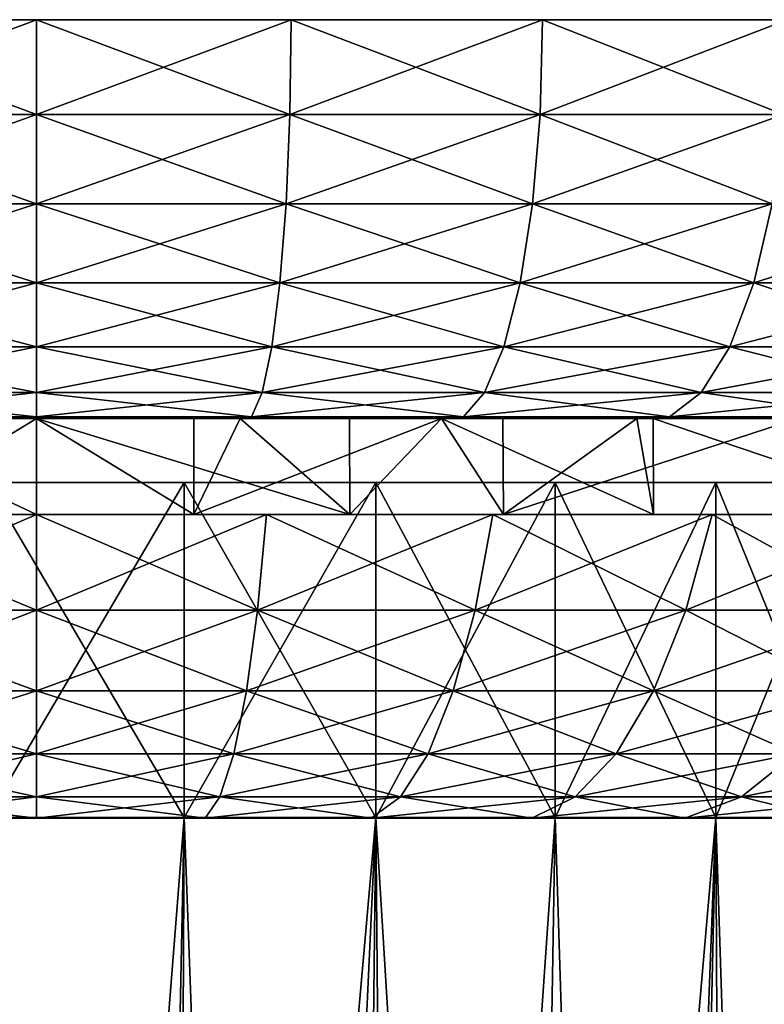
# Model space of a CAD drawing. Extents: x -167 to 32, y -98 to 0.
# Drawn here: x 0 to 9, y -12 to 0 of the extents above; entities that cross this region are included whole.
import ezdxf

# ---------------------------------------------------------------- set-up
doc = ezdxf.new("R2010")
doc.units = 0
doc.header["$MEASUREMENT"] = 0
doc.layers.add('L6', color=7, linetype='Continuous')
doc.layers.add('L8', color=7, linetype='Continuous')

msp = doc.modelspace()

# ---------------------------------------------------------------- linework, layer by layer
at = {"layer": 'L6', "color": 7}
for points in [[(-9.408543, -5.799998, 8.971027), (4.251883, -5.799998, 12.28501), (-10.9363, -5.799998, 7.028331)], [(-10.9363, -5.799998, 7.028331), (4.251883, -5.799998, 12.28501), (6.5, -5.799998, 11.25833)], [(-10.9363, -5.799998, 7.028331), (6.5, -5.799998, 11.25833), (8.51319, -5.799998, 9.824744)], [(8.51319, -5.799998, -9.824744), (6.5, -5.799998, -11.25833), (-10.9363, -5.799998, 7.028331)], [(-10.9363, -5.799998, 7.028331), (6.5, -5.799998, -11.25833), (4.251883, -5.799998, -12.28501)], [(8.51319, -5.799998, 9.824744), (10.21869, -5.799998, 8.036067), (-10.9363, -5.799998, 7.028331)], [(-10.9363, -5.799998, 7.028331), (10.21869, -5.799998, 8.036067), (11.55486, -5.799998, 5.956945)], [(-10.9363, -5.799998, 7.028331), (11.55486, -5.799998, 5.956945), (12.47341, -5.799998, 3.662523)], [(12.47341, -5.799998, 3.662523), (12.94114, -5.799998, 1.235729), (-10.9363, -5.799998, 7.028331)], [(-10.9363, -5.799998, 7.028331), (12.94114, -5.799998, 1.235729), (12.94114, -5.799998, -1.235729)], [(-10.9363, -5.799998, 7.028331), (12.94114, -5.799998, -1.235729), (12.47341, -5.799998, -3.662523)], [(-0.618565, -5.799998, -12.98528), (-10.9363, -5.799998, 7.028331), (1.850093, -5.799998, -12.86768)], [(1.850093, -5.799998, -12.86768), (-10.9363, -5.799998, 7.028331), (4.251883, -5.799998, -12.28501)], [(12.47341, -5.799998, -3.662523), (11.55486, -5.799998, -5.956945), (-10.9363, -5.799998, 7.028331)], [(-10.9363, -5.799998, 7.028331), (11.55486, -5.799998, -5.956945), (10.21869, -5.799998, -8.036067)], [(-10.9363, -5.799998, 7.028331), (10.21869, -5.799998, -8.036067), (8.51319, -5.799998, -9.824744)], [(-9.408543, -5.799998, 8.971027), (-7.54074, -5.799998, 10.58949), (4.251883, -5.799998, 12.28501)], [(4.251883, -5.799998, 12.28501), (-7.54074, -5.799998, 10.58949), (-5.400395, -5.799998, 11.82522)], [(4.251883, -5.799998, 12.28501), (-5.400395, -5.799998, 11.82522), (1.850093, -5.799998, 12.86768)], [(1.850093, -5.799998, 12.86768), (-5.400395, -5.799998, 11.82522), (-0.618565, -5.799998, 12.98528)], [(-0.618565, -10, -12.98528), (-0.618565, -5.799998, -12.98528), (1.850093, -5.799998, -12.86768)], [(-0.618565, -10, -12.98528), (1.850093, -5.799998, -12.86768), (1.850093, -10, -12.86768)], [(1.850093, -10, 12.86768), (1.850093, -5.799998, 12.86768), (-0.618565, -5.799998, 12.98528)], [(1.850093, -10, 12.86768), (-0.618565, -5.799998, 12.98528), (-0.618565, -10, 12.98528)], [(1.850093, -10, -12.86768), (1.850093, -5.799998, -12.86768), (4.251883, -5.799998, -12.28501)], [(1.850093, -10, -12.86768), (4.251883, -5.799998, -12.28501), (4.251883, -10, -12.28501)], [(4.251883, -10, 12.28501), (4.251883, -5.799998, 12.28501), (1.850093, -5.799998, 12.86768)], [(4.251883, -10, 12.28501), (1.850093, -5.799998, 12.86768), (1.850093, -10, 12.86768)], [(4.251883, -10, -12.28501), (4.251883, -5.799998, -12.28501), (6.5, -5.799998, -11.25833)], [(4.251883, -10, -12.28501), (6.5, -5.799998, -11.25833), (6.5, -10, -11.25833)], [(6.5, -10, 11.25833), (6.5, -5.799998, 11.25833), (4.251883, -5.799998, 12.28501)], [(6.5, -10, 11.25833), (4.251883, -5.799998, 12.28501), (4.251883, -10, 12.28501)], [(6.5, -10, -11.25833), (6.5, -5.799998, -11.25833), (8.51319, -5.799998, -9.824744)], [(6.5, -10, -11.25833), (8.51319, -5.799998, -9.824744), (8.51319, -10, -9.824744)], [(8.51319, -10, 9.824744), (8.51319, -5.799998, 9.824744), (6.5, -5.799998, 11.25833)], [(8.51319, -10, 9.824744), (6.5, -5.799998, 11.25833), (6.5, -10, 11.25833)], [(8.51319, -10, -9.824744), (8.51319, -5.799998, -9.824744), (10.21869, -5.799998, -8.036067)], [(8.51319, -10, -9.824744), (10.21869, -5.799998, -8.036067), (10.21869, -10, -8.036067)], [(10.21869, -10, 8.036067), (10.21869, -5.799998, 8.036067), (8.51319, -5.799998, 9.824744)], [(10.21869, -10, 8.036067), (8.51319, -5.799998, 9.824744), (8.51319, -10, 9.824744)], [(1.850093, -10, -12.86768), (1.257835, -38.8335, -11.9675), (-0.618565, -10, -12.98528)], [(-0.618565, -10, -12.98528), (1.257835, -38.8335, -11.9675), (-0.41996, -38.8335, -12.02609)], [(-0.618565, -10, 12.98528), (-0.41996, -38.8335, 12.02609), (1.850093, -10, 12.86768)], [(-0.41996, -38.8335, 12.02609), (1.257835, -38.8335, 11.9675), (1.850093, -10, 12.86768)], [(1.850093, -10, -12.86768), (1.708496, -38.8335, -11.88803), (1.257835, -38.8335, -11.9675)], [(1.850093, -10, 12.86768), (1.257835, -38.8335, 11.9675), (1.708496, -38.8335, 11.88803)], [(1.850093, -10, -12.86768), (2.911147, -38.8335, -11.67597), (1.708496, -38.8335, -11.88803)], [(1.850093, -10, 12.86768), (1.708496, -38.8335, 11.88803), (4.251883, -10, 12.28501)], [(4.251883, -10, 12.28501), (1.708496, -38.8335, 11.88803), (2.911147, -38.8335, 11.67597)], [(4.251883, -10, -12.28501), (2.911147, -38.8335, -11.67597), (1.850093, -10, -12.86768)], [(4.251883, -10, -12.28501), (3.927361, -38.8335, -11.34579), (2.911147, -38.8335, -11.67597)], [(4.251883, -10, 12.28501), (2.911147, -38.8335, 11.67597), (3.927361, -38.8335, 11.34579)], [(4.507798, -38.8335, -11.15719), (3.927361, -38.8335, -11.34579), (4.251883, -10, -12.28501)], [(4.507798, -38.8335, 11.15719), (4.251883, -10, 12.28501), (3.927361, -38.8335, 11.34579)], [(4.507798, -38.8335, -11.15719), (4.251883, -10, -12.28501), (6.016709, -38.8335, -10.42125)], [(6.016709, -38.8335, -10.42125), (4.251883, -10, -12.28501), (6.5, -10, -11.25833)], [(4.507798, -38.8335, 11.15719), (6.5, -10, 11.25833), (4.251883, -10, 12.28501)], [(6.016709, -38.8335, 10.42125), (6.5, -10, 11.25833), (4.507798, -38.8335, 11.15719)], [(6.016709, -38.8335, -10.42125), (6.5, -10, -11.25833), (7.408512, -38.8335, -9.482463)], [(7.408512, -38.8335, 9.482463), (8.51319, -10, 9.824744), (6.016709, -38.8335, 10.42125)], [(6.016709, -38.8335, 10.42125), (8.51319, -10, 9.824744), (6.5, -10, 11.25833)], [(7.408512, -38.8335, -9.482463), (6.5, -10, -11.25833), (8.51319, -10, -9.824744)], [(7.408512, -38.8335, -9.482463), (8.51319, -10, -9.824744), (7.862058, -38.8335, -9.074088)], [(7.408512, -38.8335, 9.482463), (7.862058, -38.8335, 9.074088), (8.51319, -10, 9.824744)], [(8.51319, -10, -9.824744), (8.656116, -38.8335, -8.359115), (7.862058, -38.8335, -9.074088)], [(8.51319, -10, 9.824744), (7.862058, -38.8335, 9.074088), (8.656116, -38.8335, 8.359115)], [(10.21869, -10, -8.036067), (9.441092, -38.8335, -7.423618), (8.51319, -10, -9.824744)], [(8.51319, -10, -9.824744), (9.441092, -38.8335, -7.423618), (8.656116, -38.8335, -8.359115)], [(8.51319, -10, 9.824744), (8.656116, -38.8335, 8.359115), (10.21869, -10, 8.036067)], [(10.21869, -10, 8.036067), (8.656116, -38.8335, 8.359115), (9.441092, -38.8335, 7.423618)]]:
    msp.add_3dface(points, dxfattribs=at)
at = {"layer": 'L8', "color": 7}
for points in [[(-27.45347, 0, -1.598983), (-27.45347, 0, 1.598983), (27.08221, 0, 4.775325)], [(27.08221, 0, 4.775325), (-27.45347, 0, 1.598983), (-27.08221, 0, 4.775325)], [(-27.45347, 0, -1.598983), (27.08221, 0, 4.775325), (-27.08221, 0, -4.775325)], [(-27.08221, 0, 4.775325), (-26.34471, 0, 7.887089), (27.08221, 0, 4.775325)], [(-27.08221, 0, -4.775325), (27.08221, 0, 4.775325), (27.45347, 0, 1.598983)], [(-27.08221, 0, -4.775325), (27.45347, 0, 1.598983), (27.45347, 0, -1.598983)], [(27.45347, 0, -1.598983), (27.08221, 0, -4.775325), (-27.08221, 0, -4.775325)], [(-27.08221, 0, -4.775325), (27.08221, 0, -4.775325), (26.34471, 0, -7.887089)], [(-27.08221, 0, -4.775325), (26.34471, 0, -7.887089), (25.25094, 0, -10.89219)], [(20.00277, 0, -18.87164), (17.67666, 0, -21.06622), (-27.08221, 0, -4.775325)], [(-27.08221, 0, -4.775325), (17.67666, 0, -21.06622), (15.1115, 0, -22.97591)], [(-27.08221, 0, -4.775325), (15.1115, 0, -22.97591), (12.34198, 0, -24.5749)], [(25.25094, 0, -10.89219), (23.8157, 0, -13.75), (-27.08221, 0, -4.775325)], [(-27.08221, 0, -4.775325), (23.8157, 0, -13.75), (22.05839, 0, -16.42186)], [(-27.08221, 0, -4.775325), (22.05839, 0, -16.42186), (20.00277, 0, -18.87164)], [(6.341937, 0, -26.75873), (-26.34471, 0, -7.887089), (-27.08221, 0, -4.775325)], [(6.341937, 0, -26.75873), (-27.08221, 0, -4.775325), (9.405554, 0, -25.84155)], [(9.405554, 0, -25.84155), (-27.08221, 0, -4.775325), (12.34198, 0, -24.5749)], [(27.08221, 0, 4.775325), (-26.34471, 0, 7.887089), (-25.25094, 0, 10.89219)], [(-25.25094, 0, -10.89219), (-26.34471, 0, -7.887089), (6.341937, 0, -26.75873)], [(6.341937, 0, -26.75873), (-23.8157, 0, -13.75), (-25.25094, 0, -10.89219)], [(27.08221, 0, 4.775325), (-25.25094, 0, 10.89219), (-23.8157, 0, 13.75)], [(6.341937, 0, -26.75873), (-22.05839, 0, -16.42186), (-23.8157, 0, -13.75)], [(-23.8157, 0, 13.75), (-22.05839, 0, 16.42186), (27.08221, 0, 4.775325)], [(-20.00277, 0, -18.87164), (-22.05839, 0, -16.42186), (6.341937, 0, -26.75873)], [(27.08221, 0, 4.775325), (-22.05839, 0, 16.42186), (-20.00277, 0, 18.87164)], [(6.341937, 0, -26.75873), (-17.67666, 0, -21.06622), (-20.00277, 0, -18.87164)], [(27.08221, 0, 4.775325), (-20.00277, 0, 18.87164), (-17.67666, 0, 21.06622)], [(6.341937, 0, -26.75873), (-15.1115, 0, -22.97591), (-17.67666, 0, -21.06622)], [(-17.67666, 0, 21.06622), (-15.1115, 0, 22.97591), (27.08221, 0, 4.775325)], [(-12.34198, 0, -24.5749), (-15.1115, 0, -22.97591), (6.341937, 0, -26.75873)], [(27.08221, 0, 4.775325), (-15.1115, 0, 22.97591), (-12.34198, 0, 24.5749)], [(-9.405554, 0, -25.84155), (-12.34198, 0, -24.5749), (6.341937, 0, -26.75873)], [(27.08221, 0, 4.775325), (-12.34198, 0, 24.5749), (-9.405554, 0, 25.84155)], [(27.08221, 0, 4.775325), (-9.405554, 0, 25.84155), (-6.341937, 0, 26.75873)], [(-9.405554, 0, -25.84155), (6.341937, 0, -26.75873), (-6.341937, 0, -26.75873)], [(0, 0, -27.5), (-3.192555, 0, -27.31406), (-6.341937, 0, -26.75873)], [(-6.341937, 0, -26.75873), (6.341937, 0, -26.75873), (3.192555, 0, -27.31406)], [(-6.341937, 0, -26.75873), (3.192555, 0, -27.31406), (0, 0, -27.5)], [(-6.341937, 0, 26.75873), (-3.192555, 0, 27.31406), (27.08221, 0, 4.775325)], [(27.08221, 0, 4.775325), (-3.192555, 0, 27.31406), (0, 0, 27.5)], [(-3.176687, -1.186431, 27.17829), (0, 0, 27.5), (-3.192555, 0, 27.31406)], [(-3.176687, -1.186431, -27.17829), (-3.192555, 0, -27.31406), (0, -1.186431, -27.36332)], [(0, -1.186431, -27.36332), (-3.192555, 0, -27.31406), (0, 0, -27.5)], [(0, -1.186431, 27.36332), (0, 0, 27.5), (-3.176687, -1.186431, 27.17829)], [(27.08221, 0, 4.775325), (0, 0, 27.5), (26.34471, 0, 7.887089)], [(3.192555, 0, 27.31406), (23.8157, 0, 13.75), (0, 0, 27.5)], [(0, 0, 27.5), (23.8157, 0, 13.75), (25.25094, 0, 10.89219)], [(0, 0, 27.5), (25.25094, 0, 10.89219), (26.34471, 0, 7.887089)], [(3.176687, -1.186431, 27.17829), (3.192555, 0, 27.31406), (0, -1.186431, 27.36332)], [(0, -1.186431, 27.36332), (3.192555, 0, 27.31406), (0, 0, 27.5)], [(0, -1.186431, -27.36332), (0, 0, -27.5), (3.176687, -1.186431, -27.17829)], [(3.176687, -1.186431, -27.17829), (0, 0, -27.5), (3.192555, 0, -27.31406)], [(3.176687, -1.186431, -27.17829), (3.192555, 0, -27.31406), (6.310415, -1.186431, -26.62574)], [(6.310415, -1.186431, 26.62574), (6.341937, 0, 26.75873), (3.176687, -1.186431, 27.17829)], [(3.176687, -1.186431, 27.17829), (6.341937, 0, 26.75873), (3.192555, 0, 27.31406)], [(3.192555, 0, 27.31406), (6.341937, 0, 26.75873), (23.8157, 0, 13.75)], [(6.310415, -1.186431, -26.62574), (3.192555, 0, -27.31406), (6.341937, 0, -26.75873)], [(6.310415, -1.186431, -26.62574), (6.341937, 0, -26.75873), (9.358806, -1.186431, -25.71311)], [(9.358806, -1.186431, 25.71311), (9.405554, 0, 25.84155), (6.310415, -1.186431, 26.62574)], [(6.310415, -1.186431, 26.62574), (9.405554, 0, 25.84155), (6.341937, 0, 26.75873)], [(23.8157, 0, 13.75), (6.341937, 0, 26.75873), (9.405554, 0, 25.84155)], [(9.358806, -1.186431, -25.71311), (6.341937, 0, -26.75873), (9.405554, 0, -25.84155)], [(-3.128608, -2.306604, 26.76695), (0, -1.186431, 27.36332), (-3.176687, -1.186431, 27.17829)], [(-3.128608, -2.306604, -26.76695), (-3.176687, -1.186431, -27.17829), (0, -2.306604, -26.94917)], [(0, -2.306604, -26.94917), (-3.176687, -1.186431, -27.17829), (0, -1.186431, -27.36332)], [(0, -2.306604, 26.94917), (0, -1.186431, 27.36332), (-3.128608, -2.306604, 26.76695)], [(3.128608, -2.306604, 26.76695), (3.176687, -1.186431, 27.17829), (0, -2.306604, 26.94917)], [(0, -2.306604, 26.94917), (3.176687, -1.186431, 27.17829), (0, -1.186431, 27.36332)], [(0, -2.306604, -26.94917), (0, -1.186431, -27.36332), (3.128608, -2.306604, -26.76695)], [(3.128608, -2.306604, -26.76695), (0, -1.186431, -27.36332), (3.176687, -1.186431, -27.17829)], [(3.128608, -2.306604, -26.76695), (3.176687, -1.186431, -27.17829), (6.214907, -2.306604, -26.22276)], [(6.214907, -2.306604, 26.22276), (6.310415, -1.186431, 26.62574), (3.128608, -2.306604, 26.76695)], [(3.128608, -2.306604, 26.76695), (6.310415, -1.186431, 26.62574), (3.176687, -1.186431, 27.17829)], [(6.214907, -2.306604, -26.22276), (3.176687, -1.186431, -27.17829), (6.310415, -1.186431, -26.62574)], [(6.214907, -2.306604, -26.22276), (6.310415, -1.186431, -26.62574), (9.217161, -2.306604, -25.32394)], [(9.217161, -2.306604, 25.32394), (9.358806, -1.186431, 25.71311), (6.214907, -2.306604, 26.22276)], [(6.214907, -2.306604, 26.22276), (9.358806, -1.186431, 25.71311), (6.310415, -1.186431, 26.62574)], [(9.217161, -2.306604, -25.32394), (6.310415, -1.186431, -26.62574), (9.358806, -1.186431, -25.71311)], [(-3.051061, -3.296611, 26.1035), (0, -2.306604, 26.94917), (-3.128608, -2.306604, 26.76695)], [(-3.051061, -3.296611, -26.1035), (-3.128608, -2.306604, -26.76695), (0, -3.296611, -26.2812)], [(0, -3.296611, -26.2812), (-3.128608, -2.306604, -26.76695), (0, -2.306604, -26.94917)], [(0, -3.296611, 26.2812), (0, -2.306604, 26.94917), (-3.051061, -3.296611, 26.1035)], [(3.051061, -3.296611, 26.1035), (3.128608, -2.306604, 26.76695), (0, -3.296611, 26.2812)], [(0, -3.296611, 26.2812), (3.128608, -2.306604, 26.76695), (0, -2.306604, 26.94917)], [(0, -3.296611, -26.2812), (0, -2.306604, -26.94917), (3.051061, -3.296611, -26.1035)], [(3.051061, -3.296611, -26.1035), (0, -2.306604, -26.94917), (3.128608, -2.306604, -26.76695)], [(3.051061, -3.296611, -26.1035), (3.128608, -2.306604, -26.76695), (6.060862, -3.296611, -25.57279)], [(6.060862, -3.296611, 25.57279), (6.214907, -2.306604, 26.22276), (3.051061, -3.296611, 26.1035)], [(3.051061, -3.296611, 26.1035), (6.214907, -2.306604, 26.22276), (3.128608, -2.306604, 26.76695)], [(6.060862, -3.296611, -25.57279), (3.128608, -2.306604, -26.76695), (6.214907, -2.306604, -26.22276)], [(6.060862, -3.296611, -25.57279), (6.214907, -2.306604, -26.22276), (8.988701, -3.296611, -24.69625)], [(8.988701, -3.296611, 24.69625), (9.217161, -2.306604, 25.32394), (6.060862, -3.296611, 25.57279)], [(6.060862, -3.296611, 25.57279), (9.217161, -2.306604, 25.32394), (6.214907, -2.306604, 26.22276)], [(8.988701, -3.296611, -24.69625), (6.214907, -2.306604, -26.22276), (9.217161, -2.306604, -25.32394)], [(8.988701, -3.296611, -24.69625), (9.217161, -2.306604, -25.32394), (11.79498, -3.296611, -23.48574)], [(11.79498, -3.296611, 23.48574), (12.09477, -2.306604, 24.08266), (8.988701, -3.296611, 24.69625)], [(8.988701, -3.296611, 24.69625), (12.09477, -2.306604, 24.08266), (9.217161, -2.306604, 25.32394)], [(-2.948471, -4.09997, 25.22578), (0, -3.296611, 26.2812), (-3.051061, -3.296611, 26.1035)], [(-2.948471, -4.09997, -25.22578), (-3.051061, -3.296611, -26.1035), (0, -4.09997, -25.39751)], [(0, -4.09997, -25.39751), (-3.051061, -3.296611, -26.1035), (0, -3.296611, -26.2812)], [(0, -4.09997, 25.39751), (0, -3.296611, 26.2812), (-2.948471, -4.09997, 25.22578)], [(2.948471, -4.09997, 25.22578), (3.051061, -3.296611, 26.1035), (0, -4.09997, 25.39751)], [(0, -4.09997, 25.39751), (3.051061, -3.296611, 26.1035), (0, -3.296611, 26.2812)], [(0, -4.09997, -25.39751), (0, -3.296611, -26.2812), (2.948471, -4.09997, -25.22578)], [(2.948471, -4.09997, -25.22578), (0, -3.296611, -26.2812), (3.051061, -3.296611, -26.1035)], [(2.948471, -4.09997, -25.22578), (3.051061, -3.296611, -26.1035), (5.857068, -4.09997, -24.71291)], [(5.857068, -4.09997, 24.71291), (6.060862, -3.296611, 25.57279), (2.948471, -4.09997, 25.22578)], [(2.948471, -4.09997, 25.22578), (6.060862, -3.296611, 25.57279), (3.051061, -3.296611, 26.1035)], [(5.857068, -4.09997, -24.71291), (3.051061, -3.296611, -26.1035), (6.060862, -3.296611, -25.57279)], [(5.857068, -4.09997, -24.71291), (6.060862, -3.296611, -25.57279), (8.68646, -4.09997, -23.86585)], [(8.68646, -4.09997, 23.86585), (8.988701, -3.296611, 24.69625), (5.857068, -4.09997, 24.71291)], [(5.857068, -4.09997, 24.71291), (8.988701, -3.296611, 24.69625), (6.060862, -3.296611, 25.57279)], [(8.68646, -4.09997, -23.86585), (6.060862, -3.296611, -25.57279), (8.988701, -3.296611, -24.69625)], [(8.68646, -4.09997, -23.86585), (8.988701, -3.296611, -24.69625), (11.39838, -4.09997, -22.69604)], [(11.39838, -4.09997, 22.69604), (11.79498, -3.296611, 23.48574), (8.68646, -4.09997, 23.86585)], [(8.68646, -4.09997, 23.86585), (11.79498, -3.296611, 23.48574), (8.988701, -3.296611, 24.69625)], [(11.39838, -4.09997, -22.69604), (8.988701, -3.296611, -24.69625), (11.79498, -3.296611, -23.48574)], [(-2.826689, -4.670847, 24.18387), (0, -4.09997, 25.39751), (-2.948471, -4.09997, 25.22578)], [(-2.826689, -4.670847, -24.18387), (-2.948471, -4.09997, -25.22578), (0, -4.670847, -24.34851)], [(0, -4.670847, -24.34851), (-2.948471, -4.09997, -25.22578), (0, -4.09997, -25.39751)], [(0, -4.670847, 24.34851), (0, -4.09997, 25.39751), (-2.826689, -4.670847, 24.18387)], [(2.826689, -4.670847, 24.18387), (2.948471, -4.09997, 25.22578), (0, -4.670847, 24.34851)], [(0, -4.670847, 24.34851), (2.948471, -4.09997, 25.22578), (0, -4.09997, 25.39751)], [(0, -4.670847, -24.34851), (0, -4.09997, -25.39751), (2.826689, -4.670847, -24.18387)], [(2.826689, -4.670847, -24.18387), (0, -4.09997, -25.39751), (2.948471, -4.09997, -25.22578)], [(2.826689, -4.670847, -24.18387), (2.948471, -4.09997, -25.22578), (5.615152, -4.670847, -23.69219)], [(5.615152, -4.670847, 23.69219), (5.857068, -4.09997, 24.71291), (2.826689, -4.670847, 24.18387)], [(2.826689, -4.670847, 24.18387), (5.857068, -4.09997, 24.71291), (2.948471, -4.09997, 25.22578)], [(5.615152, -4.670847, -23.69219), (2.948471, -4.09997, -25.22578), (5.857068, -4.09997, -24.71291)], [(5.615152, -4.670847, -23.69219), (5.857068, -4.09997, -24.71291), (8.32768, -4.670847, -22.88011)], [(8.32768, -4.670847, 22.88011), (8.68646, -4.09997, 23.86585), (5.615152, -4.670847, 23.69219)], [(5.615152, -4.670847, 23.69219), (8.68646, -4.09997, 23.86585), (5.857068, -4.09997, 24.71291)], [(8.32768, -4.670847, -22.88011), (5.857068, -4.09997, -24.71291), (8.68646, -4.09997, -23.86585)], [(8.32768, -4.670847, -22.88011), (8.68646, -4.09997, -23.86585), (10.92759, -4.670847, -21.75862)], [(10.92759, -4.670847, 21.75862), (11.39838, -4.09997, 22.69604), (8.32768, -4.670847, 22.88011)], [(8.32768, -4.670847, 22.88011), (11.39838, -4.09997, 22.69604), (8.68646, -4.09997, 23.86585)], [(10.92759, -4.670847, -21.75862), (8.68646, -4.09997, -23.86585), (11.39838, -4.09997, -22.69604)], [(-2.692665, -4.976673, 23.03722), (0, -4.670847, 24.34851), (-2.826689, -4.670847, 24.18387)], [(-2.692665, -4.976673, -23.03722), (-2.826689, -4.670847, -24.18387), (0, -4.976673, -23.19405)], [(0, -4.976673, -23.19405), (-2.826689, -4.670847, -24.18387), (0, -4.670847, -24.34851)], [(0, -4.976673, 23.19405), (0, -4.670847, 24.34851), (-2.692665, -4.976673, 23.03722)], [(2.692665, -4.976673, 23.03722), (2.826689, -4.670847, 24.18387), (0, -4.976673, 23.19405)], [(0, -4.976673, 23.19405), (2.826689, -4.670847, 24.18387), (0, -4.670847, 24.34851)], [(0, -4.976673, -23.19405), (0, -4.670847, -24.34851), (2.692665, -4.976673, -23.03722)], [(2.692665, -4.976673, -23.03722), (0, -4.670847, -24.34851), (2.826689, -4.670847, -24.18387)], [(2.692665, -4.976673, -23.03722), (2.826689, -4.670847, -24.18387), (5.348916, -4.976673, -22.56885)], [(5.348916, -4.976673, 22.56885), (5.615152, -4.670847, 23.69219), (2.692665, -4.976673, 23.03722)], [(2.692665, -4.976673, 23.03722), (5.615152, -4.670847, 23.69219), (2.826689, -4.670847, 24.18387)], [(5.348916, -4.976673, -22.56885), (2.826689, -4.670847, -24.18387), (5.615152, -4.670847, -23.69219)], [(5.348916, -4.976673, -22.56885), (5.615152, -4.670847, -23.69219), (7.932832, -4.976673, -21.79528)], [(7.932832, -4.976673, 21.79528), (8.32768, -4.670847, 22.88011), (5.348916, -4.976673, 22.56885)], [(5.348916, -4.976673, 22.56885), (8.32768, -4.670847, 22.88011), (5.615152, -4.670847, 23.69219)], [(7.932832, -4.976673, -21.79528), (5.615152, -4.670847, -23.69219), (8.32768, -4.670847, -22.88011)], [(7.932832, -4.976673, -21.79528), (8.32768, -4.670847, -22.88011), (10.40947, -4.976673, -20.72696)], [(10.40947, -4.976673, 20.72696), (10.92759, -4.670847, 21.75862), (7.932832, -4.976673, 21.79528)], [(7.932832, -4.976673, 21.79528), (10.92759, -4.670847, 21.75862), (8.32768, -4.670847, 22.88011)], [(10.40947, -4.976673, -20.72696), (8.32768, -4.670847, -22.88011), (10.92759, -4.670847, -21.75862)], [(-3.928252, -6.2, -21.64645), (-2.554044, -5, -21.85124), (0, -6.2, -22)], [(-2.692665, -4.976673, 23.03722), (-1.970538, -5, 21.88523), (0, -4.976673, 23.19405)], [(0, -4.976673, -23.19405), (0, -5, -22), (-2.692665, -4.976673, -23.03722)], [(-2.692665, -4.976673, -23.03722), (0, -5, -22), (-2.554044, -5, -21.85124)], [(0, -6.2, -22), (-2.554044, -5, -21.85124), (0, -5, -22)], [(-1.970538, -5, 21.88523), (-1.972065, -6.2, 21.91143), (0, -5, 22)], [(0, -5, 22), (-1.972065, -6.2, 21.91143), (1.972065, -6.2, 21.91143)], [(-1.970538, -5, 21.88523), (0, -5, 22), (0, -4.976673, 23.19405)], [(0, -4.976673, 23.19405), (0, -5, 22), (1.970538, -5, 21.88523)], [(0, -4.976673, 23.19405), (1.970538, -5, 21.88523), (2.692665, -4.976673, 23.03722)], [(2.692665, -4.976673, -23.03722), (2.554044, -5, -21.85124), (0, -4.976673, -23.19405)], [(0, -4.976673, -23.19405), (2.554044, -5, -21.85124), (0, -5, -22)], [(0, -5, 22), (1.972065, -6.2, 21.91143), (1.970538, -5, 21.88523)], [(0, -6.2, -22), (0, -5, -22), (3.928252, -6.2, -21.64645)], [(3.928252, -6.2, -21.64645), (0, -5, -22), (2.554044, -5, -21.85124)], [(2.692665, -4.976673, 23.03722), (1.970538, -5, 21.88523), (2.554044, -5, 21.85124)], [(1.972065, -6.2, 21.91143), (2.554044, -5, 21.85124), (1.970538, -5, 21.88523)], [(5.852811, -6.2, 21.20718), (5.073549, -5, 21.40699), (1.972065, -6.2, 21.91143)], [(1.972065, -6.2, 21.91143), (5.073549, -5, 21.40699), (2.554044, -5, 21.85124)], [(2.692665, -4.976673, 23.03722), (2.554044, -5, 21.85124), (5.348916, -4.976673, 22.56885)], [(2.554044, -5, 21.85124), (5.073549, -5, 21.40699), (5.348916, -4.976673, 22.56885)], [(2.692665, -4.976673, -23.03722), (3.921836, -5, -21.61006), (2.554044, -5, -21.85124)], [(3.928252, -6.2, -21.64645), (2.554044, -5, -21.85124), (3.921836, -5, -21.61006)], [(5.348916, -4.976673, -22.56885), (3.921836, -5, -21.61006), (2.692665, -4.976673, -23.03722)], [(5.348916, -4.976673, -22.56885), (5.073549, -5, -21.40699), (3.921836, -5, -21.61006)], [(3.928252, -6.2, -21.64645), (3.921836, -5, -21.61006), (5.073549, -5, -21.40699)], [(3.928252, -6.2, -21.64645), (5.073549, -5, -21.40699), (7.730246, -6.2, -20.59717)], [(5.348916, -4.976673, 22.56885), (5.073549, -5, 21.40699), (5.843609, -5, 21.17645)], [(7.524443, -5, -20.67324), (5.073549, -5, -21.40699), (5.348916, -4.976673, -22.56885)], [(5.852811, -6.2, 21.20718), (5.843609, -5, 21.17645), (5.073549, -5, 21.40699)], [(5.073549, -5, -21.40699), (7.524443, -5, -20.67324), (7.730246, -6.2, -20.59717)], [(5.348916, -4.976673, 22.56885), (5.843609, -5, 21.17645), (7.932832, -4.976673, 21.79528)], [(7.932832, -4.976673, -21.79528), (7.524443, -5, -20.67324), (5.348916, -4.976673, -22.56885)], [(5.843609, -5, 21.17645), (7.524443, -5, 20.67324), (7.932832, -4.976673, 21.79528)], [(5.852811, -6.2, 21.20718), (7.524443, -5, 20.67324), (5.843609, -5, 21.17645)], [(9.545443, -6.2, 19.82132), (9.538223, -5, 19.80458), (5.852811, -6.2, 21.20718)], [(5.852811, -6.2, 21.20718), (9.538223, -5, 19.80458), (7.524443, -5, 20.67324)], [(7.932832, -4.976673, 21.79528), (7.524443, -5, 20.67324), (9.538223, -5, 19.80458)], [(7.932832, -4.976673, -21.79528), (7.725626, -5, -20.58646), (7.524443, -5, -20.67324)], [(7.730246, -6.2, -20.59717), (7.524443, -5, -20.67324), (7.725626, -5, -20.58646)], [(10.40947, -4.976673, -20.72696), (9.873582, -5, -19.65992), (7.725626, -5, -20.58646)], [(10.40947, -4.976673, -20.72696), (7.725626, -5, -20.58646), (7.932832, -4.976673, -21.79528)], [(7.730246, -6.2, -20.59717), (7.725626, -5, -20.58646), (11.28378, -6.2, -18.88587)], [(11.28378, -6.2, -18.88587), (7.725626, -5, -20.58646), (9.873582, -5, -19.65992)], [(7.932832, -4.976673, 21.79528), (9.538223, -5, 19.80458), (10.40947, -4.976673, 20.72696)], [(0, -6.2, -22), (0, -6.2, -23), (-3.928252, -6.2, -21.64645)], [(-3.928252, -6.2, -21.64645), (0, -6.2, -23), (-2.882664, -6.2, -22.81864)], [(-1.972065, -6.2, 21.91143), (-2.882664, -6.2, 22.81864), (0, -6.2, 23)], [(-2.770548, -7.400187, 21.93115), (0, -6.2, 23), (-2.882664, -6.2, 22.81864)], [(-2.770548, -7.400187, -21.93115), (-2.882664, -6.2, -22.81864), (0, -7.400187, -22.10546)], [(0, -7.400187, -22.10546), (-2.882664, -6.2, -22.81864), (0, -6.2, -23)], [(0, -7.400187, 22.10546), (0, -6.2, 23), (-2.770548, -7.400187, 21.93115)], [(-1.972065, -6.2, 21.91143), (0, -6.2, 23), (1.972065, -6.2, 21.91143)], [(3.928252, -6.2, -21.64645), (2.882664, -6.2, -22.81864), (0, -6.2, -22)], [(0, -6.2, -22), (2.882664, -6.2, -22.81864), (0, -6.2, -23)], [(1.972065, -6.2, 21.91143), (0, -6.2, 23), (2.882664, -6.2, 22.81864)], [(2.770548, -7.400187, 21.93115), (2.882664, -6.2, 22.81864), (0, -7.400187, 22.10546)], [(0, -7.400187, 22.10546), (2.882664, -6.2, 22.81864), (0, -6.2, 23)], [(0, -7.400187, -22.10546), (0, -6.2, -23), (2.770548, -7.400187, -21.93115)], [(2.770548, -7.400187, -21.93115), (0, -6.2, -23), (2.882664, -6.2, -22.81864)], [(1.972065, -6.2, 21.91143), (2.882664, -6.2, 22.81864), (5.852811, -6.2, 21.20718)], [(2.770548, -7.400187, -21.93115), (2.882664, -6.2, -22.81864), (5.497403, -7.400187, -21.41097)], [(5.497403, -7.400187, 21.41097), (5.719868, -6.2, 22.27741), (2.770548, -7.400187, 21.93115)], [(2.770548, -7.400187, 21.93115), (5.719868, -6.2, 22.27741), (2.882664, -6.2, 22.81864)], [(3.928252, -6.2, -21.64645), (5.719868, -6.2, -22.27741), (2.882664, -6.2, -22.81864)], [(5.852811, -6.2, 21.20718), (2.882664, -6.2, 22.81864), (5.719868, -6.2, 22.27741)], [(5.497403, -7.400187, -21.41097), (2.882664, -6.2, -22.81864), (5.719868, -6.2, -22.27741)], [(7.730246, -6.2, -20.59717), (8.466865, -6.2, -21.38486), (3.928252, -6.2, -21.64645)], [(3.928252, -6.2, -21.64645), (8.466865, -6.2, -21.38486), (5.719868, -6.2, -22.27741)], [(5.497403, -7.400187, -21.41097), (5.719868, -6.2, -22.27741), (8.137561, -7.400187, -20.55313)], [(8.137561, -7.400187, 20.55313), (8.466865, -6.2, 21.38486), (5.497403, -7.400187, 21.41097)], [(5.497403, -7.400187, 21.41097), (8.466865, -6.2, 21.38486), (5.719868, -6.2, 22.27741)], [(5.852811, -6.2, 21.20718), (5.719868, -6.2, 22.27741), (9.545443, -6.2, 19.82132)], [(9.545443, -6.2, 19.82132), (5.719868, -6.2, 22.27741), (8.466865, -6.2, 21.38486)], [(8.137561, -7.400187, -20.55313), (5.719868, -6.2, -22.27741), (8.466865, -6.2, -21.38486)], [(11.28378, -6.2, -18.88587), (11.08033, -6.2, -20.15505), (7.730246, -6.2, -20.59717)], [(7.730246, -6.2, -20.59717), (11.08033, -6.2, -20.15505), (8.466865, -6.2, -21.38486)], [(8.137561, -7.400187, -20.55313), (8.466865, -6.2, -21.38486), (10.64938, -7.400187, -19.37116)], [(10.64938, -7.400187, 19.37116), (11.08033, -6.2, 20.15505), (8.137561, -7.400187, 20.55313)], [(8.137561, -7.400187, 20.55313), (11.08033, -6.2, 20.15505), (8.466865, -6.2, 21.38486)], [(9.545443, -6.2, 19.82132), (8.466865, -6.2, 21.38486), (11.08033, -6.2, 20.15505)], [(10.64938, -7.400187, -19.37116), (8.466865, -6.2, -21.38486), (11.08033, -6.2, -20.15505)], [(-2.632373, -8.41272, 20.83738), (0, -7.400187, 22.10546), (-2.770548, -7.400187, 21.93115)], [(-2.632373, -8.41272, -20.83738), (-2.770548, -7.400187, -21.93115), (0, -8.41272, -21.00299)], [(0, -8.41272, -21.00299), (-2.770548, -7.400187, -21.93115), (0, -7.400187, -22.10546)], [(0, -8.41272, 21.00299), (0, -7.400187, 22.10546), (-2.632373, -8.41272, 20.83738)], [(2.632373, -8.41272, 20.83738), (2.770548, -7.400187, 21.93115), (0, -8.41272, 21.00299)], [(0, -8.41272, 21.00299), (2.770548, -7.400187, 21.93115), (0, -7.400187, 22.10546)], [(0, -8.41272, -21.00299), (0, -7.400187, -22.10546), (2.632373, -8.41272, -20.83738)], [(2.632373, -8.41272, -20.83738), (0, -7.400187, -22.10546), (2.770548, -7.400187, -21.93115)], [(2.632373, -8.41272, -20.83738), (2.770548, -7.400187, -21.93115), (5.223231, -8.41272, -20.34314)], [(5.223231, -8.41272, 20.34314), (5.497403, -7.400187, 21.41097), (2.632373, -8.41272, 20.83738)], [(2.632373, -8.41272, 20.83738), (5.497403, -7.400187, 21.41097), (2.770548, -7.400187, 21.93115)], [(5.223231, -8.41272, -20.34314), (2.770548, -7.400187, -21.93115), (5.497403, -7.400187, -21.41097)], [(5.223231, -8.41272, -20.34314), (5.497403, -7.400187, -21.41097), (7.731717, -8.41272, -19.52809)], [(7.731717, -8.41272, 19.52809), (8.137561, -7.400187, 20.55313), (5.223231, -8.41272, 20.34314)], [(5.223231, -8.41272, 20.34314), (8.137561, -7.400187, 20.55313), (5.497403, -7.400187, 21.41097)], [(7.731717, -8.41272, -19.52809), (5.497403, -7.400187, -21.41097), (8.137561, -7.400187, -20.55313)], [(7.731717, -8.41272, -19.52809), (8.137561, -7.400187, -20.55313), (10.11827, -8.41272, -18.40506)], [(10.11827, -8.41272, 18.40506), (10.64938, -7.400187, 19.37116), (7.731717, -8.41272, 19.52809)], [(7.731717, -8.41272, 19.52809), (10.64938, -7.400187, 19.37116), (8.137561, -7.400187, 20.55313)], [(10.11827, -8.41272, -18.40506), (8.137561, -7.400187, -20.55313), (10.64938, -7.400187, -19.37116)], [(-2.472975, -9.202151, 19.57561), (0, -8.41272, 21.00299), (-2.632373, -8.41272, 20.83738)], [(-2.472975, -9.202151, -19.57561), (-2.632373, -8.41272, -20.83738), (0, -9.202151, -19.7312)], [(0, -9.202151, -19.7312), (-2.632373, -8.41272, -20.83738), (0, -8.41272, -21.00299)], [(0, -9.202151, 19.7312), (0, -8.41272, 21.00299), (-2.472975, -9.202151, 19.57561)], [(2.472975, -9.202151, 19.57561), (2.632373, -8.41272, 20.83738), (0, -9.202151, 19.7312)], [(0, -9.202151, 19.7312), (2.632373, -8.41272, 20.83738), (0, -8.41272, 21.00299)], [(0, -9.202151, -19.7312), (0, -8.41272, -21.00299), (2.472975, -9.202151, -19.57561)], [(2.472975, -9.202151, -19.57561), (0, -8.41272, -21.00299), (2.632373, -8.41272, -20.83738)], [(2.472975, -9.202151, -19.57561), (2.632373, -8.41272, -20.83738), (4.90695, -9.202151, -19.11131)], [(4.90695, -9.202151, 19.11131), (5.223231, -8.41272, 20.34314), (2.472975, -9.202151, 19.57561)], [(2.472975, -9.202151, 19.57561), (5.223231, -8.41272, 20.34314), (2.632373, -8.41272, 20.83738)], [(4.90695, -9.202151, -19.11131), (2.632373, -8.41272, -20.83738), (5.223231, -8.41272, -20.34314)], [(4.90695, -9.202151, -19.11131), (5.223231, -8.41272, -20.34314), (7.263539, -9.202151, -18.34561)], [(7.263539, -9.202151, 18.34561), (7.731717, -8.41272, 19.52809), (4.90695, -9.202151, 19.11131)], [(4.90695, -9.202151, 19.11131), (7.731717, -8.41272, 19.52809), (5.223231, -8.41272, 20.34314)], [(7.263539, -9.202151, -18.34561), (5.223231, -8.41272, -20.34314), (7.731717, -8.41272, -19.52809)], [(7.263539, -9.202151, -18.34561), (7.731717, -8.41272, -19.52809), (9.505577, -9.202151, -17.29058)], [(9.505577, -9.202151, 17.29058), (10.11827, -8.41272, 18.40506), (7.263539, -9.202151, 18.34561)], [(7.263539, -9.202151, 18.34561), (10.11827, -8.41272, 18.40506), (7.731717, -8.41272, 19.52809)], [(9.505577, -9.202151, -17.29058), (7.731717, -8.41272, -19.52809), (10.11827, -8.41272, -18.40506)], [(-2.297936, -9.740842, 18.19003), (0, -9.202151, 19.7312), (-2.472975, -9.202151, 19.57561)], [(-2.297936, -9.740842, -18.19003), (-2.472975, -9.202151, -19.57561), (0, -9.740842, -18.33461)], [(0, -9.740842, -18.33461), (-2.472975, -9.202151, -19.57561), (0, -9.202151, -19.7312)], [(0, -9.740842, 18.33461), (0, -9.202151, 19.7312), (-2.297936, -9.740842, 18.19003)], [(2.297936, -9.740842, 18.19003), (2.472975, -9.202151, 19.57561), (0, -9.740842, 18.33461)], [(0, -9.740842, 18.33461), (2.472975, -9.202151, 19.57561), (0, -9.202151, 19.7312)], [(0, -9.740842, -18.33461), (0, -9.202151, -19.7312), (2.297936, -9.740842, -18.19003)], [(2.297936, -9.740842, -18.19003), (0, -9.202151, -19.7312), (2.472975, -9.202151, -19.57561)], [(2.297936, -9.740842, -18.19003), (2.472975, -9.202151, -19.57561), (4.559631, -9.740842, -17.75859)], [(4.559631, -9.740842, 17.75859), (4.90695, -9.202151, 19.11131), (2.297936, -9.740842, 18.19003)], [(2.297936, -9.740842, 18.19003), (4.90695, -9.202151, 19.11131), (2.472975, -9.202151, 19.57561)], [(4.559631, -9.740842, -17.75859), (2.472975, -9.202151, -19.57561), (4.90695, -9.202151, -19.11131)], [(4.559631, -9.740842, -17.75859), (4.90695, -9.202151, -19.11131), (6.749419, -9.740842, -17.04709)], [(6.749419, -9.740842, 17.04709), (7.263539, -9.202151, 18.34561), (4.559631, -9.740842, 17.75859)], [(4.559631, -9.740842, 17.75859), (7.263539, -9.202151, 18.34561), (4.90695, -9.202151, 19.11131)], [(6.749419, -9.740842, -17.04709), (4.90695, -9.202151, -19.11131), (7.263539, -9.202151, -18.34561)], [(6.749419, -9.740842, -17.04709), (7.263539, -9.202151, -18.34561), (8.832765, -9.740842, -16.06674)], [(8.832765, -9.740842, 16.06674), (9.505577, -9.202151, 17.29058), (6.749419, -9.740842, 17.04709)], [(6.749419, -9.740842, 17.04709), (9.505577, -9.202151, 17.29058), (7.263539, -9.202151, 18.34561)], [(8.832765, -9.740842, -16.06674), (7.263539, -9.202151, -18.34561), (9.505577, -9.202151, -17.29058)], [(8.832765, -9.740842, -16.06674), (9.505577, -9.202151, -17.29058), (10.77681, -9.740842, -14.83301)], [(10.77681, -9.740842, 14.83301), (11.59771, -9.202151, 15.96288), (8.832765, -9.740842, 16.06674)], [(8.832765, -9.740842, 16.06674), (11.59771, -9.202151, 15.96288), (9.505577, -9.202151, 17.29058)], [(-2.113383, -10.00993, 16.72915), (0, -9.740842, 18.33461), (-2.297936, -9.740842, 18.19003)], [(-2.113383, -10.00993, -16.72915), (-2.297936, -9.740842, -18.19003), (0, -10.00993, -16.86211)], [(0, -10.00993, -16.86211), (-2.297936, -9.740842, -18.19003), (0, -9.740842, -18.33461)], [(0, -10.00993, 16.86211), (0, -9.740842, 18.33461), (-2.113383, -10.00993, 16.72915)], [(2.113383, -10.00993, 16.72915), (2.297936, -9.740842, 18.19003), (0, -10.00993, 16.86211)], [(0, -10.00993, 16.86211), (2.297936, -9.740842, 18.19003), (0, -9.740842, 18.33461)], [(0, -10.00993, -16.86211), (0, -9.740842, -18.33461), (2.113383, -10.00993, -16.72915)], [(2.113383, -10.00993, -16.72915), (0, -9.740842, -18.33461), (2.297936, -9.740842, -18.19003)], [(2.113383, -10.00993, -16.72915), (2.297936, -9.740842, -18.19003), (4.193436, -10.00993, -16.33236)], [(4.193436, -10.00993, 16.33236), (4.559631, -9.740842, 17.75859), (2.113383, -10.00993, 16.72915)], [(2.113383, -10.00993, 16.72915), (4.559631, -9.740842, 17.75859), (2.297936, -9.740842, 18.19003)], [(4.193436, -10.00993, -16.33236), (2.297936, -9.740842, -18.19003), (4.559631, -9.740842, -17.75859)], [(4.193436, -10.00993, -16.33236), (4.559631, -9.740842, -17.75859), (6.207357, -10.00993, -15.67799)], [(6.207357, -10.00993, 15.67799), (6.749419, -9.740842, 17.04709), (4.193436, -10.00993, 16.33236)], [(4.193436, -10.00993, 16.33236), (6.749419, -9.740842, 17.04709), (4.559631, -9.740842, 17.75859)], [(6.207357, -10.00993, -15.67799), (4.559631, -9.740842, -17.75859), (6.749419, -9.740842, -17.04709)], [(6.207357, -10.00993, -15.67799), (6.749419, -9.740842, -17.04709), (8.123384, -10.00993, -14.77638)], [(8.123384, -10.00993, 14.77638), (8.832765, -9.740842, 16.06674), (6.207357, -10.00993, 15.67799)], [(6.207357, -10.00993, 15.67799), (8.832765, -9.740842, 16.06674), (6.749419, -9.740842, 17.04709)], [(8.123384, -10.00993, -14.77638), (6.749419, -9.740842, -17.04709), (8.832765, -9.740842, -16.06674)], [(8.123384, -10.00993, -14.77638), (8.832765, -9.740842, -16.06674), (9.911301, -10.00993, -13.64173)], [(9.911301, -10.00993, 13.64173), (10.77681, -9.740842, 14.83301), (8.123384, -10.00993, 14.77638)], [(8.123384, -10.00993, 14.77638), (10.77681, -9.740842, 14.83301), (8.832765, -9.740842, 16.06674)], [(9.911301, -10.00993, -13.64173), (8.832765, -9.740842, -16.06674), (10.77681, -9.740842, -14.83301)], [(-11.83914, -10, 9.794187), (15.0931, -10, 2.879163), (14.61323, -10, 4.748127)], [(-1.925778, -10, -15.2441), (0, -10, -15.36526), (-11.83914, -10, 9.794187)], [(-11.83914, -10, 9.794187), (0, -10, -15.36526), (1.925778, -10, -15.2441)], [(-11.83914, -10, 9.794187), (1.925778, -10, -15.2441), (3.821185, -10, -14.88253)], [(12.97332, -10, -8.23312), (13.90291, -10, -6.54221), (-11.83914, -10, 9.794187)], [(-11.83914, -10, 9.794187), (13.90291, -10, -6.54221), (14.61323, -10, -4.748127)], [(-11.83914, -10, 9.794187), (14.61323, -10, -4.748127), (15.0931, -10, -2.879163)], [(15.0931, -10, -2.879163), (15.33494, -10, -0.964793), (-11.83914, -10, 9.794187)], [(-11.83914, -10, 9.794187), (15.33494, -10, -0.964793), (15.33494, -10, 0.964793)], [(-11.83914, -10, 9.794187), (15.33494, -10, 0.964793), (15.0931, -10, 2.879163)], [(14.61323, -10, 4.748127), (13.90291, -10, 6.54221), (-11.83914, -10, 9.794187)], [(-11.83914, -10, 9.794187), (13.90291, -10, 6.54221), (12.97332, -10, 8.23312)], [(-11.83914, -10, 9.794187), (12.97332, -10, 8.23312), (11.83914, -10, 9.794187)], [(9.031475, -10, -12.43076), (10.51825, -10, -11.20079), (-11.83914, -10, 9.794187)], [(-11.83914, -10, 9.794187), (10.51825, -10, -11.20079), (11.83914, -10, -9.794187)], [(-11.83914, -10, 9.794187), (11.83914, -10, -9.794187), (12.97332, -10, -8.23312)], [(3.821185, -10, -14.88253), (5.65633, -10, -14.28626), (-11.83914, -10, 9.794187)], [(-11.83914, -10, 9.794187), (5.65633, -10, -14.28626), (7.402271, -10, -13.46468)], [(-11.83914, -10, 9.794187), (7.402271, -10, -13.46468), (9.031475, -10, -12.43076)], [(11.83914, -10, 9.794187), (10.51825, -10, 11.20079), (-11.83914, -10, 9.794187)], [(-11.83914, -10, 9.794187), (10.51825, -10, 11.20079), (9.031475, -10, 12.43076)], [(-11.83914, -10, 9.794187), (9.031475, -10, 12.43076), (7.402271, -10, 13.46468)], [(7.402271, -10, 13.46468), (5.65633, -10, 14.28626), (-11.83914, -10, 9.794187)], [(-11.83914, -10, 9.794187), (5.65633, -10, 14.28626), (3.821185, -10, 14.88253)], [(-11.83914, -10, 9.794187), (3.821185, -10, 14.88253), (1.925778, -10, 15.2441)], [(1.925778, -10, 15.2441), (0, -10, 15.36526), (-11.83914, -10, 9.794187)], [(-11.83914, -10, 9.794187), (0, -10, 15.36526), (-1.925778, -10, 15.2441)], [(-1.925778, -10, 15.2441), (0, -10.00993, 16.86211), (-2.113383, -10.00993, 16.72915)], [(-1.925778, -10, -15.2441), (-2.113383, -10.00993, -16.72915), (0, -10, -15.36526)], [(0, -10, -15.36526), (-2.113383, -10.00993, -16.72915), (0, -10.00993, -16.86211)], [(0, -10, 15.36526), (0, -10.00993, 16.86211), (-1.925778, -10, 15.2441)], [(1.925778, -10, 15.2441), (2.113383, -10.00993, 16.72915), (0, -10, 15.36526)], [(0, -10, 15.36526), (2.113383, -10.00993, 16.72915), (0, -10.00993, 16.86211)], [(0, -10, -15.36526), (0, -10.00993, -16.86211), (1.925778, -10, -15.2441)], [(1.925778, -10, -15.2441), (0, -10.00993, -16.86211), (2.113383, -10.00993, -16.72915)], [(1.925778, -10, -15.2441), (2.113383, -10.00993, -16.72915), (3.821185, -10, -14.88253)], [(3.821185, -10, 14.88253), (4.193436, -10.00993, 16.33236), (1.925778, -10, 15.2441)], [(1.925778, -10, 15.2441), (4.193436, -10.00993, 16.33236), (2.113383, -10.00993, 16.72915)], [(3.821185, -10, -14.88253), (2.113383, -10.00993, -16.72915), (4.193436, -10.00993, -16.33236)], [(3.821185, -10, -14.88253), (4.193436, -10.00993, -16.33236), (5.65633, -10, -14.28626)], [(5.65633, -10, 14.28626), (6.207357, -10.00993, 15.67799), (3.821185, -10, 14.88253)], [(3.821185, -10, 14.88253), (6.207357, -10.00993, 15.67799), (4.193436, -10.00993, 16.33236)], [(5.65633, -10, -14.28626), (4.193436, -10.00993, -16.33236), (6.207357, -10.00993, -15.67799)], [(5.65633, -10, -14.28626), (6.207357, -10.00993, -15.67799), (7.402271, -10, -13.46468)], [(7.402271, -10, 13.46468), (8.123384, -10.00993, 14.77638), (5.65633, -10, 14.28626)], [(5.65633, -10, 14.28626), (8.123384, -10.00993, 14.77638), (6.207357, -10.00993, 15.67799)], [(7.402271, -10, -13.46468), (6.207357, -10.00993, -15.67799), (8.123384, -10.00993, -14.77638)], [(7.402271, -10, -13.46468), (8.123384, -10.00993, -14.77638), (9.031475, -10, -12.43076)], [(9.031475, -10, 12.43076), (9.911301, -10.00993, 13.64173), (7.402271, -10, 13.46468)], [(7.402271, -10, 13.46468), (9.911301, -10.00993, 13.64173), (8.123384, -10.00993, 14.77638)], [(9.031475, -10, -12.43076), (8.123384, -10.00993, -14.77638), (9.911301, -10.00993, -13.64173)], [(9.031475, -10, -12.43076), (9.911301, -10.00993, -13.64173), (10.51825, -10, -11.20079)], [(10.51825, -10, 11.20079), (11.54291, -10.00993, 12.29195), (9.031475, -10, 12.43076)], [(9.031475, -10, 12.43076), (11.54291, -10.00993, 12.29195), (9.911301, -10.00993, 13.64173)]]:
    msp.add_3dface(points, dxfattribs=at)

doc.saveas('drawing.dxf')
